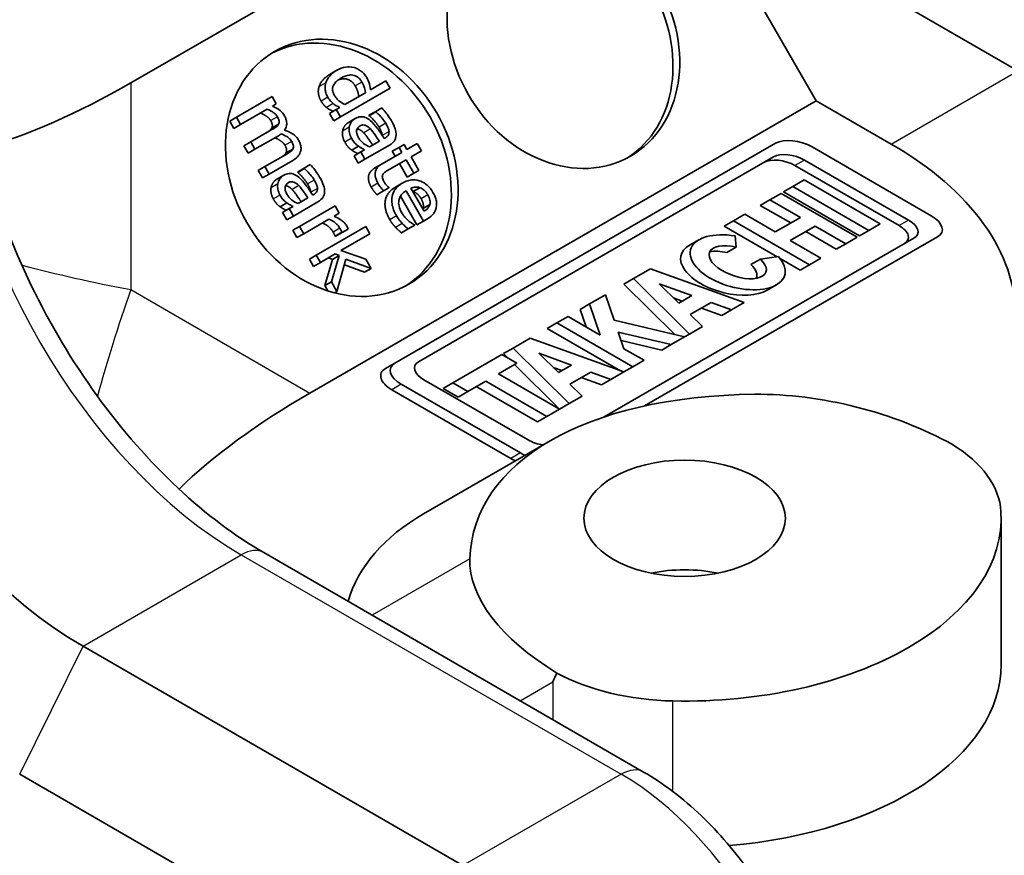
# Model space of a CAD drawing. Units: millimetres. Extents: x 101 to 16574, y 56 to 2023.
# Drawn here: x 10370 to 10392, y 1259 to 1278 of the extents above; entities that cross this region are included whole.
import ezdxf

# ---------------------------------------------------------------- set-up
doc = ezdxf.new("R2010")
doc.units = ezdxf.units.MM
doc.header["$LTSCALE"] = 7
doc.layers.add('Visible (ISO)', color=7, linetype='Continuous', lineweight=35)
doc.layers.add('Visible Narrow (ISO)', color=7, linetype='Continuous', lineweight=25)

msp = doc.modelspace()

# ---------------------------------------------------------------- linework, layer by layer
at = {"layer": 'Visible (ISO)'}
for p, q in [((10372.5151, 1276.0924), (10383.8245, 1282.6219)), ((10383.8245, 1282.6219), (10387.8245, 1275.6937)), ((10387.0065, 1279.4319), (10392.3306, 1276.3581)), ((10377.122, 1276.3736), (10376.972, 1276.287)), ((10378.2148, 1276.1343), (10377.871, 1275.9358)), ((10378.3096, 1275.97), (10378.2148, 1276.1343)), ((10377.2017, 1275.3304), (10378.3096, 1275.97)), ((10377.7601, 1275.8717), (10377.3003, 1275.6062)), ((10375.6718, 1275.7854), (10374.8758, 1275.3259)), ((10375.7666, 1275.6212), (10375.6718, 1275.7854)), ((10375.6789, 1275.5706), (10375.7666, 1275.6212)), ((10387.8245, 1275.6937), (10376.5151, 1269.1642)), ((10389.5021, 1274.7251), (10387.8245, 1275.6937)), ((10374.9707, 1275.1616), (10375.5654, 1275.505)), ((10377.1069, 1275.4946), (10376.9569, 1275.408)), ((10377.0517, 1275.2438), (10376.9569, 1275.408)), ((10377.1877, 1275.5412), (10377.1069, 1275.4946)), ((10377.1069, 1275.4946), (10377.2017, 1275.3304)), ((10377.9866, 1275.4537), (10377.8366, 1275.3671)), ((10377.9921, 1275.4442), (10377.8421, 1275.3576)), ((10378.1233, 1275.5326), (10377.9866, 1275.4537)), ((10377.9866, 1275.4537), (10377.9921, 1275.4442)), ((10374.8758, 1275.3259), (10374.7258, 1275.2393)), ((10374.8207, 1275.075), (10374.7258, 1275.2393)), ((10374.8758, 1275.3259), (10374.9707, 1275.1616)), ((10375.8143, 1275.1673), (10375.6643, 1275.0807)), ((10377.2017, 1275.3304), (10377.0517, 1275.2438)), ((10377.5293, 1275.2949), (10377.3793, 1275.2083)), ((10377.8421, 1275.3576), (10377.8366, 1275.3671)), ((10374.9707, 1275.1616), (10374.8207, 1275.075)), ((10375.6556, 1275.0392), (10375.1949, 1274.7732)), ((10375.1949, 1274.7732), (10375.0449, 1274.6866)), ((10375.1949, 1274.7732), (10375.2897, 1274.609)), ((10375.2897, 1274.609), (10375.8141, 1274.9117)), ((10378.0696, 1274.7899), (10377.8487, 1274.6624)), ((10378.2019, 1274.8664), (10378.1761, 1274.8515)), ((10386.9168, 1274.7415), (10378.4171, 1269.8342)), ((10378.9112, 1274.7355), (10378.6826, 1274.6035)), ((10379.006, 1274.5713), (10378.9112, 1274.7355)), ((10375.1397, 1274.5224), (10375.0449, 1274.6866)), ((10375.2897, 1274.609), (10375.1397, 1274.5224)), ((10376.1334, 1274.6146), (10375.9834, 1274.528)), ((10377.6003, 1274.6776), (10377.4503, 1274.591)), ((10377.6527, 1274.5493), (10377.5027, 1274.4627)), ((10377.7369, 1274.5979), (10377.6527, 1274.5493)), ((10377.6527, 1274.5493), (10377.7475, 1274.385)), ((10377.7475, 1274.385), (10378.2916, 1274.6992)), ((10378.5717, 1274.5395), (10378.1308, 1274.2849)), ((10378.5079, 1274.65), (10378.3579, 1274.5634)), ((10378.4217, 1274.4529), (10378.3579, 1274.5634)), ((10378.6188, 1274.714), (10378.5079, 1274.65)), ((10378.5079, 1274.65), (10378.5717, 1274.5395)), ((10378.6826, 1274.6035), (10378.6188, 1274.714)), ((10378.7774, 1274.4393), (10379.006, 1274.5713)), ((10390.3939, 1273.1247), (10387.7338, 1274.6605)), ((10375.9747, 1274.4865), (10375.514, 1274.2205)), ((10375.6088, 1274.0563), (10376.1331, 1274.359)), ((10377.5975, 1274.2984), (10377.5027, 1274.4627)), ((10377.7475, 1274.385), (10377.5975, 1274.2984)), ((10378.2875, 1274.1564), (10378.6665, 1274.3753)), ((10378.691, 1273.9865), (10378.5165, 1274.2887)), ((10378.6665, 1274.3753), (10378.841, 1274.0731)), ((10378.9518, 1274.1371), (10378.7774, 1274.4393)), ((10378.9437, 1269.8619), (10386.8689, 1274.4375)), ((10387.5624, 1274.3688), (10389.8885, 1273.0258)), ((10375.514, 1274.2205), (10375.364, 1274.1339)), ((10375.4588, 1273.9697), (10375.364, 1274.1339)), ((10375.514, 1274.2205), (10375.6088, 1274.0563)), ((10376.3895, 1274.187), (10376.2395, 1274.1004)), ((10376.2449, 1274.0909), (10376.2395, 1274.1004)), ((10376.3949, 1274.1775), (10376.2449, 1274.0909)), ((10376.5261, 1274.2659), (10376.3895, 1274.187)), ((10376.3895, 1274.187), (10376.3949, 1274.1775)), ((10378.1308, 1274.2849), (10377.9808, 1274.1983)), ((10378.841, 1274.0731), (10378.691, 1273.9865)), ((10378.841, 1274.0731), (10378.9518, 1274.1371)), ((10389.6764, 1272.9033), (10387.3502, 1274.2463)), ((10375.6088, 1274.0563), (10375.4588, 1273.9697)), ((10375.9322, 1274.0282), (10375.7822, 1273.9416)), ((10378.5806, 1273.8512), (10378.4306, 1273.7646)), ((10387.5577, 1273.9227), (10387.3059, 1273.7773)), ((10389.2551, 1272.9428), (10387.5577, 1273.9227)), ((10378.1628, 1273.6816), (10378.0128, 1273.595)), ((10378.1628, 1273.6816), (10378.2831, 1273.7511)), ((10378.2831, 1273.7511), (10378.2777, 1273.7605)), ((10378.6672, 1273.6794), (10379.0567, 1273.0046)), ((10379.0666, 1273.2237), (10378.7694, 1273.7385)), ((10378.9746, 1273.7503), (10378.8246, 1273.6637)), ((10387.3059, 1273.7773), (10387.0937, 1273.6548)), ((10388.7911, 1272.6749), (10387.0937, 1273.6548)), ((10387.3059, 1273.7773), (10389.0032, 1272.7974)), ((10376.0032, 1273.4109), (10375.8532, 1273.3243)), ((10376.1504, 1273.1183), (10376.6944, 1273.4325)), ((10376.4724, 1273.5232), (10376.2515, 1273.3957)), ((10376.6048, 1273.5997), (10376.579, 1273.5848)), ((10378.9067, 1272.918), (10378.5371, 1273.5582)), ((10386.7884, 1273.4786), (10386.5763, 1273.3561)), ((10387.0383, 1273.6228), (10386.7884, 1273.4786)), ((10386.7884, 1273.4786), (10387.4702, 1273.085)), ((10388.7356, 1272.6429), (10387.0383, 1273.6228)), ((10376.0555, 1273.2826), (10375.9055, 1273.196)), ((10376.0004, 1273.0317), (10375.9055, 1273.196)), ((10376.1398, 1273.3312), (10376.0555, 1273.2826)), ((10376.0555, 1273.2826), (10376.1504, 1273.1183)), ((10377.0794, 1273.3473), (10376.2835, 1272.8878)), ((10377.1742, 1273.1831), (10377.0794, 1273.3473)), ((10379.1943, 1273.3718), (10379.0443, 1273.2852)), ((10387.258, 1272.9625), (10386.5763, 1273.3561)), ((10376.1504, 1273.1183), (10376.0004, 1273.0317)), ((10376.3783, 1272.7236), (10376.943, 1273.0496)), ((10377.0556, 1273.1146), (10377.1742, 1273.1831)), ((10379.0567, 1273.0046), (10378.9067, 1272.918)), ((10379.0567, 1273.0046), (10379.1298, 1273.0468)), ((10385.9798, 1273.0117), (10385.7676, 1272.8892)), ((10386.2296, 1273.156), (10385.9798, 1273.0117)), ((10385.9798, 1273.0117), (10387.6771, 1272.0317)), ((10386.9114, 1272.7624), (10386.2296, 1273.156)), ((10387.4702, 1273.085), (10386.9114, 1272.7624)), ((10376.2835, 1272.8878), (10376.1335, 1272.8012)), ((10376.2283, 1272.637), (10376.1335, 1272.8012)), ((10376.2835, 1272.8878), (10376.3783, 1272.7236)), ((10377.7634, 1272.8832), (10376.6554, 1272.2435)), ((10377.2294, 1272.756), (10377.0794, 1272.6694)), ((10377.2294, 1272.756), (10377.2343, 1272.7476)), ((10377.2343, 1272.7476), (10377.3735, 1272.828)), ((10377.8582, 1272.719), (10377.7634, 1272.8832)), ((10378.7112, 1272.829), (10378.5612, 1272.7424)), ((10378.7112, 1272.829), (10378.8573, 1272.9134)), ((10378.8573, 1272.9134), (10378.8518, 1272.9228)), ((10386.9497, 1272.2067), (10385.7676, 1272.8892)), ((10387.2453, 1272.5696), (10387.8041, 1272.8922)), ((10388.2736, 1272.3761), (10387.5919, 1272.7697)), ((10387.8041, 1272.8922), (10388.4858, 1272.4986)), ((10389.0032, 1272.7974), (10388.7911, 1272.6749)), ((10389.0032, 1272.7974), (10389.2551, 1272.9428)), ((10376.3783, 1272.7236), (10376.2283, 1272.637)), ((10377.0843, 1272.661), (10377.0794, 1272.6694)), ((10377.2343, 1272.7476), (10377.0843, 1272.661)), ((10377.2101, 1272.3448), (10377.8582, 1272.719)), ((10390.0075, 1272.6254), (10383.089, 1268.6309)), ((10383.9925, 1268.8763), (10390.5341, 1272.653)), ((10385.2038, 1272.5862), (10384.9917, 1272.4637)), ((10386.037, 1272.4228), (10386.011, 1272.6745)), ((10387.927, 1272.176), (10387.2453, 1272.5696)), ((10388.4858, 1272.4986), (10388.7356, 1272.6429)), ((10377.7686, 1272.1536), (10377.2101, 1272.3448)), ((10386.037, 1272.4228), (10385.8249, 1272.3004)), ((10388.4858, 1272.4986), (10388.2736, 1272.3761)), ((10376.6554, 1272.2435), (10376.5054, 1272.1569)), ((10376.6002, 1271.9927), (10376.5054, 1272.1569)), ((10376.6554, 1272.2435), (10376.7502, 1272.0793)), ((10376.7502, 1272.0793), (10377.0829, 1272.2714)), ((10376.847, 1271.5653), (10377.0221, 1272.1493)), ((10377.0221, 1272.1493), (10376.9329, 1272.1848)), ((10377.1721, 1272.2359), (10376.997, 1271.6519)), ((10377.1721, 1272.2359), (10377.0221, 1272.1493)), ((10377.0829, 1272.2714), (10377.1721, 1272.2359)), ((10377.1216, 1271.4361), (10377.3229, 1272.1573)), ((10377.3229, 1272.1573), (10377.8865, 1271.9493)), ((10377.8865, 1271.9493), (10377.7686, 1272.1536)), ((10386.5769, 1272.155), (10386.3647, 1272.0325)), ((10386.9803, 1272.211), (10386.5769, 1272.155)), ((10387.465, 1271.9092), (10387.0176, 1272.1675)), ((10387.6771, 1272.0317), (10387.927, 1272.176)), ((10376.7502, 1272.0793), (10376.6002, 1271.9927)), ((10377.7365, 1271.8627), (10377.287, 1272.0286)), ((10377.8865, 1271.9493), (10377.7365, 1271.8627)), ((10384.1258, 1271.9413), (10383.7419, 1271.7197)), ((10386.2147, 1271.1874), (10384.1258, 1271.9413)), ((10387.6771, 1272.0317), (10387.465, 1271.9092)), ((10376.997, 1271.6519), (10376.847, 1271.5653)), ((10376.997, 1271.6519), (10377.1216, 1271.4361)), ((10383.7419, 1271.7197), (10383.5298, 1271.5972)), ((10383.7419, 1271.7197), (10384.9928, 1270.4819)), ((10376.9152, 1271.4472), (10376.847, 1271.5653)), ((10377.1216, 1271.4361), (10377.0649, 1271.4034)), ((10384.6666, 1270.4723), (10383.5298, 1271.5972)), ((10384.3176, 1271.6041), (10385.0457, 1271.3413)), ((10384.7536, 1271.1726), (10384.3176, 1271.6041)), ((10386.9401, 1271.5837), (10386.728, 1271.4612)), ((10383.1164, 1271.3585), (10382.7634, 1271.1547)), ((10383.3119, 1270.791), (10383.1164, 1271.3585)), ((10384.8335, 1271.2188), (10384.6342, 1271.2908)), ((10385.0457, 1271.3413), (10384.7536, 1271.1726)), ((10382.7634, 1271.1547), (10382.5513, 1271.0323)), ((10382.6851, 1270.6439), (10382.5513, 1271.0323)), ((10382.7634, 1271.1547), (10383.0026, 1270.4606)), ((10385.0118, 1270.9172), (10385.4768, 1271.1857)), ((10385.7169, 1270.9), (10385.2647, 1271.0632)), ((10385.4768, 1271.1857), (10385.929, 1271.0225)), ((10385.929, 1271.0225), (10385.7169, 1270.9)), ((10385.929, 1271.0225), (10386.2147, 1271.1874)), ((10382.2819, 1270.8767), (10382.0284, 1270.7304)), ((10383.0026, 1270.4606), (10382.2819, 1270.8767)), ((10384.8866, 1270.4206), (10383.3119, 1270.791)), ((10385.2826, 1270.6492), (10385.0118, 1270.9172)), ((10382.0284, 1270.7304), (10381.8163, 1270.6079)), ((10383.4554, 1269.6615), (10381.8163, 1270.6079)), ((10382.0284, 1270.7304), (10383.7257, 1269.7504)), ((10384.9928, 1270.4819), (10385.2826, 1270.6492)), ((10381.4382, 1270.3896), (10381.0543, 1270.168)), ((10383.527, 1269.6357), (10381.4382, 1270.3896)), ((10383.5308, 1270.1557), (10383.4029, 1270.527)), ((10383.4029, 1270.527), (10384.588, 1270.2482)), ((10384.3759, 1270.1258), (10383.4675, 1270.3394)), ((10384.588, 1270.2482), (10384.8866, 1270.4206)), ((10384.9928, 1270.4819), (10384.8866, 1270.4206)), ((10381.0543, 1270.168), (10380.8422, 1270.0455)), ((10381.0543, 1270.168), (10382.3052, 1268.9302)), ((10383.9793, 1269.8968), (10383.5308, 1270.1557)), ((10384.588, 1270.2482), (10384.3759, 1270.1258)), ((10380.8046, 1270.0238), (10379.7085, 1269.391)), ((10381.1385, 1269.831), (10380.8046, 1270.0238)), ((10380.9475, 1269.9413), (10380.8422, 1270.0455)), ((10382.0659, 1269.6209), (10381.6299, 1270.0524)), ((10381.6299, 1270.0524), (10382.358, 1269.7896)), ((10383.7257, 1269.7504), (10383.9793, 1269.8968)), ((10378.4171, 1269.8342), (10378.205, 1269.7117)), ((10380.7292, 1269.5947), (10381.1385, 1269.831)), ((10382.093, 1268.8078), (10381.0882, 1269.802)), ((10382.1459, 1269.6671), (10381.9466, 1269.739)), ((10382.358, 1269.7896), (10382.0659, 1269.6209)), ((10383.7257, 1269.7504), (10383.527, 1269.6357)), ((10381.3888, 1268.1184), (10379.0627, 1269.4615)), ((10382.0927, 1268.8076), (10380.7292, 1269.5947)), ((10382.3241, 1269.3655), (10382.7892, 1269.634)), ((10383.0293, 1269.3483), (10382.577, 1269.5115)), ((10382.7892, 1269.634), (10383.2414, 1269.4708)), ((10383.2414, 1269.4708), (10383.0293, 1269.3483)), ((10383.2414, 1269.4708), (10383.527, 1269.6357)), ((10381.0052, 1267.7042), (10378.3452, 1269.24)), ((10378.5573, 1269.3625), (10381.2174, 1267.8267)), ((10379.7085, 1269.391), (10379.4964, 1269.2685)), ((10379.8303, 1269.0757), (10379.4964, 1269.2685)), ((10379.7085, 1269.391), (10380.0424, 1269.1982)), ((10380.0424, 1269.1982), (10380.4459, 1269.4312)), ((10381.5972, 1268.5215), (10380.2338, 1269.3087)), ((10380.4459, 1269.4312), (10381.8094, 1268.644)), ((10382.5949, 1269.0975), (10382.3241, 1269.3655)), ((10380.0424, 1269.1982), (10379.8303, 1269.0757)), ((10382.3052, 1268.9302), (10382.5949, 1269.0975)), ((10381.8094, 1268.644), (10382.0927, 1268.8076)), ((10382.3052, 1268.9302), (10382.093, 1268.8078)), ((10381.8094, 1268.644), (10381.5972, 1268.5215)), ((10381.8851, 1268.1), (10379.0567, 1266.467)), ((10391.9562, 1266.368), (10391.9562, 1263.102)), ((10375.4856, 1265.601), (10383.9709, 1260.702)), ((10379.9354, 1258.6113), (10371.4501, 1263.5103)), ((10370.0359, 1260.6525), (10378.5212, 1255.7535))]:
    msp.add_line(p, q, dxfattribs=at)
msp.add_arc((10383.0151, 1277.5358), 25, 180, 240, dxfattribs=at)
for centre, major_axis, ratio in [((10382.178, 1277.0525), (-1.5, 2.5981), 0.8164966), ((10377.2283, 1274.1947), (-1.5, 2.5981), 0.8164966), ((10384.8851, 1266.368), (2.25, 0), 0.5773503)]:
    msp.add_ellipse(centre, major_axis=major_axis, ratio=ratio, dxfattribs=at)
for centre, major_axis, ratio, start_param, end_param in [((10382.028, 1276.9659), (-1.5, 2.5981), 0.8164966, 3.1769554, 6.2478226), ((10377.0783, 1274.1081), (-1.5, 2.5981), 0.8164966, 3.1769554, 6.2478226), ((10383.0151, 1306.4033), (-18.1865, -31.5), 0.3333333, 0.3291909, 0.5235988), ((10387.3954, 1274.4652), (0.5806, -0.1556), 0.5176381, 1.093138, 2.6639343), ((10371.4501, 1270.8587), (-4.5, 7.7942), 0.5773503, 0.7853982, 2.3561945), ((10382.7846, 1270.8467), (-9.5, 0), 0.5773503, 3.1415927, 3.9269908), ((10387.063, 1274.0804), (-0.4928, 0.1321), 0.5176381, 4.2347307, 5.805527), ((10387.2751, 1274.2029), (0.4928, -0.1321), 0.5176381, 1.093138, 2.6639343), ((10389.6013, 1272.8599), (0.4928, -0.1321), 0.5176381, 5.805527, 7.3763233), ((10390.0555, 1272.9294), (0.5806, -0.1556), 0.5176381, 5.805527, 7.3763233), ((10386.072, 1272.0849), (-1.0532, 0.2822), 0.5176381, 4.9075645, 10.1091951), ((10389.3891, 1272.7374), (-0.4928, 0.1321), 0.5176381, 2.6639343, 4.2347307), ((10385.8598, 1271.9625), (1.0532, -0.2822), 0.5176381, 2.6639343, 5.805527), ((10386.072, 1272.0849), (0.6314, -0.2183), 0.4719178, 1.7871345, 7.1061981), ((10385.8598, 1271.9625), (0.6314, -0.2183), 0.4719178, 1.7871345, 2.4304778), ((10385.8598, 1271.9625), (0.6314, -0.2183), 0.4719178, 6.2174275, 7.1061981), ((10378.6836, 1269.4354), (0.5806, -0.1556), 0.5176381, 2.6639343, 4.2347307), ((10378.8957, 1269.5578), (-0.5806, 0.1556), 0.5176381, 5.805527, 7.3763233), ((10379.3499, 1269.6273), (-0.4928, 0.1321), 0.5176381, 5.805527, 7.3763233), ((10408.0151, 1263.102), (-36.3731, 0), 0.3333333, 5.7595865, 5.9539945), ((10389.8851, 1263.4812), (9.7051, -2.6005), 0.5176381, 2.0665279, 3.2613408), ((10388.1689, 1266.3092), (4.8525, -1.3002), 0.5176381, 1.1246018, 2.0665279), ((10381.6761, 1268.2843), (-0.4928, 0.1321), 0.5176381, 1.093138, 1.800822), ((10387.9541, 1266.4332), (4, 0), 0.5773503, 0.0368007, 0.7539344), ((10381.3437, 1267.8996), (0.5806, -0.1556), 0.5176381, 4.2347307, 4.439122), ((10381.5558, 1268.0221), (-0.5806, 0.1556), 0.5176381, 1.093138, 1.2975293), ((10387.0567, 1261.8482), (-9.7051, 2.6005), 0.5176381, 5.805527, 6.2703038), ((10384.8851, 1266.368), (7.0711, 0), 0.5773503, 4.6755882, 6.319986), ((10384.987, 1264.4721), (4.8525, -1.3002), 0.5176381, 3.2613408, 4.2032669), ((10384.8851, 1263.9185), (2.25, 0), 0.5773503, 1.2309594, 1.9106332), ((10384.8851, 1263.102), (7.0711, 0), 0.5773503, 4.8538299, 6.2831853), ((10384.7721, 1264.3481), (3.6955, 6.4008), 0.2391463, 1.9320316, 1.9634954), ((10384.7721, 1264.5961), (-4, 0), 0.5773503, 0.8168619, 1.5339956)]:
    msp.add_ellipse(centre, major_axis=major_axis, ratio=ratio, start_param=start_param, end_param=end_param, dxfattribs=at)
for points, degree, knots in [([(10375.4856, 1265.601), (10374.8508, 1265.9676), (10374.1993, 1266.4558), (10372.9355, 1267.639), (10372.3238, 1268.3355), (10371.2099, 1269.8692), (10370.7089, 1270.7072), (10369.8756, 1272.4327), (10369.5435, 1273.32), (10369.0819, 1275.0416), (10368.9513, 1275.8758), (10368.9168, 1276.7557), (10368.9146, 1276.87), (10368.9146, 1276.9824)], 3, [3.1415927, 3.1415927, 3.1415927, 3.1415927, 3.4428998, 3.4428998, 3.7472532, 3.7472532, 4.0541497, 4.0541497, 4.361259, 4.361259, 4.6661602, 4.6661602, 4.712389, 4.712389, 4.712389, 4.712389]), ([(10377.122, 1276.3736), (10377.031, 1276.321), (10376.9833, 1276.2719), (10376.9223, 1276.2023), (10376.8905, 1276.1529), (10376.872, 1276.0959)], 3, [0, 0, 0, 0, 0.038617407, 0.038617407, 0.098116025, 0.098116025, 0.098116025, 0.098116025]), ([(10377.5092, 1276.4315), (10377.4233, 1276.4547), (10377.3552, 1276.4489), (10377.2509, 1276.4369), (10377.1827, 1276.4086), (10377.122, 1276.3736)], 3, [0, 0, 0, 0, 0.029821834, 0.029821834, 0.095243946, 0.095243946, 0.095243946, 0.095243946]), ([(10377.2224, 1276.2056), (10377.2738, 1276.2352), (10377.3322, 1276.2601), (10377.4223, 1276.2709), (10377.4629, 1276.2715), (10377.5385, 1276.2479), (10377.5672, 1276.2329), (10377.6104, 1276.1986), (10377.6255, 1276.1836), (10377.6541, 1276.1492), (10377.6672, 1276.1299), (10377.6789, 1276.1098)], 3, [0, 0, 0, 0, 0.021783886, 0.021783886, 0.03241796, 0.03241796, 0.039529746, 0.039529746, 0.043921612, 0.043921612, 0.048629337, 0.048629337, 0.048629337, 0.048629337]), ([(10377.786, 1276.2081), (10377.758, 1276.2566), (10377.7235, 1276.2989), (10377.6626, 1276.3521), (10377.6342, 1276.3741), (10377.5697, 1276.4101), (10377.5398, 1276.4226), (10377.5092, 1276.4315)], 3, [0, 0, 0, 0, 0.016806286, 0.016806286, 0.024886174, 0.024886174, 0.031545251, 0.031545251, 0.031545251, 0.031545251]), ([(10376.872, 1276.0959), (10376.8586, 1276.0543), (10376.8526, 1276.0101), (10376.858, 1275.9311), (10376.8644, 1275.8986), (10376.885, 1275.8339), (10376.8994, 1275.8024), (10376.9168, 1275.7722)], 3, [0, 0, 0, 0, 0.014803023, 0.014803023, 0.024888635, 0.024888635, 0.035294338, 0.035294338, 0.035294338, 0.035294338]), ([(10377.0659, 1275.8078), (10377.0485, 1275.8379), (10377.0345, 1275.8702), (10377.022, 1275.9292), (10377.021, 1275.9542), (10377.0275, 1275.9965), (10377.0337, 1276.0196), (10377.0666, 1276.0788), (10377.0905, 1276.1062), (10377.1481, 1276.1588), (10377.1852, 1276.1841), (10377.2224, 1276.2056)], 3, [0, 0, 0, 0, 0.010444818, 0.010444818, 0.018508798, 0.018508798, 0.024450044, 0.024450044, 0.031240088, 0.031240088, 0.039710378, 0.039710378, 0.039710378, 0.039710378]), ([(10377.5289, 1276.0231), (10377.4559, 1276.1495), (10377.2496, 1276.1963), (10377.147, 1276.1555)], 2, [0, 0, 0, 1, 1.7386277, 1.7386277, 1.7386277]), ([(10377.6789, 1276.1098), (10377.6991, 1276.0747), (10377.7167, 1276.0381), (10377.7371, 1275.9804), (10377.7499, 1275.9403), (10377.7601, 1275.8717)], 3, [0, 0, 0, 0, 0.012125354, 0.012125354, 0.018530906, 0.018530906, 0.018530906, 0.018530906]), ([(10377.871, 1275.9358), (10377.8642, 1276.0079), (10377.8519, 1276.0529), (10377.8325, 1276.1198), (10377.8104, 1276.1659), (10377.786, 1276.2081)], 3, [0, 0, 0, 0, 0.022664029, 0.022664029, 0.073304973, 0.073304973, 0.073304973, 0.073304973]), ([(10376.9168, 1275.7722), (10376.9436, 1275.7258), (10376.9644, 1275.7009), (10376.9935, 1275.6674), (10377.0144, 1275.6475), (10377.0369, 1275.6296)], 3, [0, 0, 0, 0, 0.016084138, 0.016084138, 0.047714093, 0.047714093, 0.047714093, 0.047714093]), ([(10377.0369, 1275.6296), (10377.0729, 1275.6006), (10377.0977, 1275.5871), (10377.1325, 1275.5683), (10377.1616, 1275.5538), (10377.1877, 1275.5412)], 3, [0, 0, 0, 0, 0.014305523, 0.014305523, 0.055112585, 0.055112585, 0.055112585, 0.055112585]), ([(10377.3003, 1275.6062), (10377.2526, 1275.6286), (10377.2071, 1275.6569), (10377.1535, 1275.7015), (10377.1319, 1275.7201), (10377.0929, 1275.7657), (10377.0785, 1275.786), (10377.0659, 1275.8078)], 3, [0, 0, 0, 0, 0.01704309, 0.01704309, 0.021534393, 0.021534393, 0.024726328, 0.024726328, 0.024726328, 0.024726328]), ([(10375.5654, 1275.505), (10375.6364, 1275.4758), (10375.6807, 1275.4454), (10375.7187, 1275.4186), (10375.7369, 1275.4036), (10375.7676, 1275.3714), (10375.7806, 1275.3548), (10375.7912, 1275.3364)], 3, [0, 0, 0, 0, 0.025077353, 0.025077353, 0.049456057, 0.049456057, 0.07108287, 0.07108287, 0.07108287, 0.07108287]), ([(10375.9427, 1275.3677), (10375.9206, 1275.406), (10375.8938, 1275.4398), (10375.8065, 1275.5162), (10375.7348, 1275.5494), (10375.6789, 1275.5706)], 3, [0, 0, 0, 0, 0.013245507, 0.013245507, 0.03567501, 0.03567501, 0.03567501, 0.03567501]), ([(10377.9921, 1275.4442), (10378.0576, 1275.3875), (10378.1002, 1275.3388), (10378.1534, 1275.2756), (10378.1869, 1275.2318), (10378.2121, 1275.1881)], 3, [0, 0, 0, 0, 0.026680887, 0.026680887, 0.067557228, 0.067557228, 0.067557228, 0.067557228]), ([(10378.3314, 1275.2555), (10378.2841, 1275.3375), (10378.2383, 1275.395), (10378.1936, 1275.4509), (10378.1541, 1275.4993), (10378.1233, 1275.5326)], 3, [0, 0, 0, 0, 0.028387942, 0.028387942, 0.07553442, 0.07553442, 0.07553442, 0.07553442]), ([(10375.8143, 1275.1673), (10375.8067, 1275.1522), (10375.7952, 1275.1387), (10375.7508, 1275.096), (10375.6961, 1275.0625), (10375.6556, 1275.0392)], 3, [0, 0, 0, 0, 0.005906219, 0.005906219, 0.022467941, 0.022467941, 0.022467941, 0.022467941]), ([(10375.7912, 1275.3364), (10375.8066, 1275.3097), (10375.8196, 1275.2817), (10375.828, 1275.2447), (10375.8307, 1275.2283), (10375.8262, 1275.1936), (10375.8213, 1275.1798), (10375.8143, 1275.1673)], 3, [0, 0, 0, 0, 0.00925198, 0.00925198, 0.013076028, 0.013076028, 0.016090452, 0.016090452, 0.016090452, 0.016090452]), ([(10375.9523, 1275.0336), (10375.9721, 1275.0624), (10375.9878, 1275.0951), (10375.9992, 1275.1528), (10376.0022, 1275.1822), (10375.9919, 1275.2477), (10375.9856, 1275.2717), (10375.9677, 1275.3204), (10375.9561, 1275.3445), (10375.9427, 1275.3677)], 3, [0, 0, 0, 0, 0.012447045, 0.012447045, 0.019423531, 0.019423531, 0.023545007, 0.023545007, 0.027892845, 0.027892845, 0.027892845, 0.027892845]), ([(10377.5293, 1275.2949), (10377.4814, 1275.2673), (10377.4552, 1275.233), (10377.4201, 1275.1806), (10377.4041, 1275.1444), (10377.3969, 1275.1034)], 3, [0, 0, 0, 0, 0.020316399, 0.020316399, 0.052369201, 0.052369201, 0.052369201, 0.052369201]), ([(10377.865, 1275.2515), (10377.8299, 1275.281), (10377.7918, 1275.3057), (10377.7305, 1275.3279), (10377.697, 1275.3372), (10377.609, 1275.332), (10377.5672, 1275.3168), (10377.5293, 1275.2949)], 3, [0, 0, 0, 0, 0.014147607, 0.014147607, 0.021470547, 0.021470547, 0.029225576, 0.029225576, 0.029225576, 0.029225576]), ([(10378.1761, 1274.8515), (10378.1259, 1274.9299), (10378.0739, 1275.0071), (10377.9743, 1275.1445), (10377.9227, 1275.2041), (10377.865, 1275.2515)], 3, [0, 0, 0, 0, 0.02794762, 0.02794762, 0.051018123, 0.051018123, 0.051018123, 0.051018123]), ([(10378.2121, 1275.1881), (10378.2302, 1275.1568), (10378.2467, 1275.1244), (10378.2677, 1275.0763), (10378.2733, 1275.0607), (10378.2809, 1275.0307), (10378.2833, 1275.0164), (10378.284, 1275.0022)], 3, [0, 0, 0, 0, 0.010843033, 0.010843033, 0.015804513, 0.015804513, 0.020297163, 0.020297163, 0.020297163, 0.020297163]), ([(10378.4416, 1274.9276), (10378.4428, 1274.9739), (10378.4355, 1275.0204), (10378.4053, 1275.1134), (10378.3786, 1275.1737), (10378.3314, 1275.2555)], 3, [0, 0, 0, 0, 0.014835284, 0.014835284, 0.029648692, 0.029648692, 0.029648692, 0.029648692]), ([(10375.8141, 1274.9117), (10375.8358, 1274.9242), (10375.8443, 1274.9299), (10375.8615, 1274.9412), (10375.8713, 1274.9479), (10375.8801, 1274.954)], 3, [0, 0, 0, 0, 0.00922011, 0.00922011, 0.019231143, 0.019231143, 0.019231143, 0.019231143]), ([(10375.8801, 1274.954), (10375.9517, 1274.9255), (10375.9955, 1274.8972), (10376.0404, 1274.8642), (10376.0579, 1274.8492), (10376.0875, 1274.8177), (10376.1, 1274.8015), (10376.1103, 1274.7837)], 3, [0, 0, 0, 0, 0.025249818, 0.025249818, 0.042274613, 0.042274613, 0.057233887, 0.057233887, 0.057233887, 0.057233887]), ([(10376.2618, 1274.8151), (10376.2392, 1274.8541), (10376.2116, 1274.8883), (10376.1648, 1274.9292), (10376.1342, 1274.9543), (10376.0384, 1275.0031), (10375.9948, 1275.02), (10375.9523, 1275.0336)], 3, [0, 0, 0, 0, 0.013526643, 0.013526643, 0.019134917, 0.019134917, 0.023360255, 0.023360255, 0.023360255, 0.023360255]), ([(10377.3969, 1275.1034), (10377.3892, 1275.0561), (10377.393, 1275.0133), (10377.4086, 1274.9344), (10377.4245, 1274.8928), (10377.4474, 1274.8532)], 3, [0, 0, 0, 0, 0.015753468, 0.015753468, 0.035343401, 0.035343401, 0.035343401, 0.035343401]), ([(10377.6052, 1274.8657), (10377.5878, 1274.8958), (10377.5726, 1274.9288), (10377.5581, 1274.991), (10377.5589, 1275.0119), (10377.5628, 1275.0436), (10377.5683, 1275.0598), (10377.5835, 1275.0859), (10377.5919, 1275.0961), (10377.612, 1275.1151), (10377.624, 1275.1236), (10377.6366, 1275.1309)], 3, [0, 0, 0, 0, 0.010412686, 0.010412686, 0.019536302, 0.019536302, 0.03154289, 0.03154289, 0.041154704, 0.041154704, 0.052006669, 0.052006669, 0.052006669, 0.052006669]), ([(10377.7179, 1274.9771), (10377.6639, 1275.033), (10377.5886, 1275.0626), (10377.5716, 1275.0645)], 2, [0, 0, 0, 1, 1.2867676, 1.2867676, 1.2867676]), ([(10377.6366, 1275.1309), (10377.6558, 1275.142), (10377.677, 1275.1499), (10377.7172, 1275.1527), (10377.7347, 1275.1502), (10377.7598, 1275.141), (10377.7786, 1275.1336), (10377.8261, 1275.1031), (10377.8478, 1275.0845), (10377.8679, 1275.0637)], 3, [0, 0, 0, 0, 0.00813797, 0.00813797, 0.014314881, 0.014314881, 0.016938312, 0.016938312, 0.019494688, 0.019494688, 0.019494688, 0.019494688]), ([(10377.8679, 1275.0637), (10377.9047, 1275.0255), (10377.9422, 1274.975), (10377.9795, 1274.921), (10378.0279, 1274.8512), (10378.0696, 1274.7899)], 3, [0, 0, 0, 0, 0.016137222, 0.016137222, 0.019857126, 0.019857126, 0.019857126, 0.019857126]), ([(10378.1339, 1274.9164), (10378.1319, 1274.957), (10378.0901, 1275.0531), (10378.0621, 1275.1015)], 2, [0.0099485, 0.0099485, 0.0099485, 1, 2, 2, 2]), ([(10378.284, 1275.0022), (10378.2849, 1274.9827), (10378.2823, 1274.9645), (10378.2683, 1274.9252), (10378.2566, 1274.9109), (10378.2365, 1274.8888), (10378.2193, 1274.8764), (10378.2019, 1274.8664)], 3, [0, 0, 0, 0, 0.006147521, 0.006147521, 0.01420535, 0.01420535, 0.031661684, 0.031661684, 0.031661684, 0.031661684]), ([(10375.9603, 1274.6971), (10375.9311, 1274.7477), (10375.815, 1274.8331), (10375.7344, 1274.8657)], 2, [0, 0, 0, 1, 1.9741206, 1.9741206, 1.9741206]), ([(10376.1103, 1274.7837), (10376.1257, 1274.757), (10376.1387, 1274.7291), (10376.1471, 1274.692), (10376.1497, 1274.6756), (10376.1453, 1274.6409), (10376.1404, 1274.6271), (10376.1334, 1274.6146)], 3, [0, 0, 0, 0, 0.00925198, 0.00925198, 0.013076028, 0.013076028, 0.016090452, 0.016090452, 0.016090452, 0.016090452]), ([(10376.3118, 1274.5716), (10376.3191, 1274.6017), (10376.3211, 1274.6332), (10376.313, 1274.6934), (10376.3053, 1274.7188), (10376.2879, 1274.7657), (10376.2757, 1274.7909), (10376.2618, 1274.8151)], 3, [0, 0, 0, 0, 0.010318942, 0.010318942, 0.01886847, 0.01886847, 0.029499565, 0.029499565, 0.029499565, 0.029499565]), ([(10377.4474, 1274.8532), (10377.4888, 1274.7815), (10377.5135, 1274.7549), (10377.547, 1274.7198), (10377.5733, 1274.6975), (10377.6003, 1274.6776)], 3, [0, 0, 0, 0, 0.024828132, 0.024828132, 0.085582026, 0.085582026, 0.085582026, 0.085582026]), ([(10377.8487, 1274.6624), (10377.8015, 1274.683), (10377.7562, 1274.7091), (10377.7038, 1274.7483), (10377.6806, 1274.766), (10377.6358, 1274.8176), (10377.6195, 1274.841), (10377.6052, 1274.8657)], 3, [0, 0, 0, 0, 0.016751563, 0.016751563, 0.020362905, 0.020362905, 0.02292186, 0.02292186, 0.02292186, 0.02292186]), ([(10378.2916, 1274.6992), (10378.3506, 1274.7332), (10378.3831, 1274.768), (10378.4151, 1274.817), (10378.4246, 1274.837), (10378.4377, 1274.8808), (10378.4411, 1274.9036), (10378.4416, 1274.9276)], 3, [0, 0, 0, 0, 0.025043931, 0.025043931, 0.039991205, 0.039991205, 0.054730203, 0.054730203, 0.054730203, 0.054730203]), ([(10376.1334, 1274.6146), (10376.1257, 1274.5995), (10376.1143, 1274.5861), (10376.0699, 1274.5434), (10376.0151, 1274.5098), (10375.9747, 1274.4865)], 3, [0, 0, 0, 0, 0.005906219, 0.005906219, 0.022467941, 0.022467941, 0.022467941, 0.022467941]), ([(10376.1331, 1274.359), (10376.2091, 1274.4029), (10376.2419, 1274.4405), (10376.2697, 1274.4757), (10376.2815, 1274.4939), (10376.3001, 1274.5317), (10376.3071, 1274.551), (10376.3118, 1274.5716)], 3, [0, 0, 0, 0, 0.032229033, 0.032229033, 0.061270147, 0.061270147, 0.087991453, 0.087991453, 0.087991453, 0.087991453]), ([(10377.6003, 1274.6776), (10377.6316, 1274.6534), (10377.6624, 1274.6374), (10377.6918, 1274.6221), (10377.7173, 1274.6087), (10377.7369, 1274.5979)], 3, [0, 0, 0, 0, 0.012285786, 0.012285786, 0.03623639, 0.03623639, 0.03623639, 0.03623639]), ([(10376.2678, 1273.9848), (10376.2327, 1274.0143), (10376.1947, 1274.039), (10376.1334, 1274.0612), (10376.0999, 1274.0705), (10376.0119, 1274.0653), (10375.9701, 1274.0501), (10375.9322, 1274.0282)], 3, [0, 0, 0, 0, 0.014147607, 0.014147607, 0.021470547, 0.021470547, 0.029225576, 0.029225576, 0.029225576, 0.029225576]), ([(10376.3949, 1274.1775), (10376.4604, 1274.1208), (10376.503, 1274.0721), (10376.5563, 1274.0089), (10376.5898, 1273.9651), (10376.615, 1273.9214)], 3, [0, 0, 0, 0, 0.026680887, 0.026680887, 0.067557228, 0.067557228, 0.067557228, 0.067557228]), ([(10376.7342, 1273.9888), (10376.6869, 1274.0708), (10376.6412, 1274.1283), (10376.5965, 1274.1842), (10376.557, 1274.2326), (10376.5261, 1274.2659)], 3, [0, 0, 0, 0, 0.028387942, 0.028387942, 0.07553442, 0.07553442, 0.07553442, 0.07553442]), ([(10378.1308, 1274.2849), (10378.0893, 1274.2609), (10378.0482, 1274.2301), (10378.0003, 1274.1663), (10377.9861, 1274.1383), (10377.975, 1274.0883), (10377.9711, 1274.0599), (10377.9774, 1273.995), (10377.9841, 1273.967), (10378.0046, 1273.9089), (10378.0189, 1273.8791), (10378.0353, 1273.8508)], 3, [0, 0, 0, 0, 0.01760853, 0.01760853, 0.028515014, 0.028515014, 0.034600283, 0.034600283, 0.039234899, 0.039234899, 0.044397691, 0.044397691, 0.044397691, 0.044397691]), ([(10378.1461, 1274.0439), (10378.1576, 1274.0657), (10378.173, 1274.0833), (10378.2018, 1274.1045), (10378.2291, 1274.1227), (10378.2875, 1274.1564)], 3, [0, 0, 0, 0, 0.008599385, 0.008599385, 0.013115664, 0.013115664, 0.013115664, 0.013115664]), ([(10375.9322, 1274.0282), (10375.8843, 1274.0006), (10375.858, 1273.9663), (10375.823, 1273.9139), (10375.807, 1273.8777), (10375.7998, 1273.8367)], 3, [0, 0, 0, 0, 0.020316399, 0.020316399, 0.052369201, 0.052369201, 0.052369201, 0.052369201]), ([(10376.0081, 1273.599), (10375.9907, 1273.6291), (10375.9755, 1273.6621), (10375.961, 1273.7243), (10375.9618, 1273.7452), (10375.9657, 1273.7769), (10375.9712, 1273.7931), (10375.9864, 1273.8192), (10375.9948, 1273.8294), (10376.0149, 1273.8484), (10376.0269, 1273.8569), (10376.0395, 1273.8642)], 3, [0, 0, 0, 0, 0.010412686, 0.010412686, 0.019536302, 0.019536302, 0.03154289, 0.03154289, 0.041154704, 0.041154704, 0.052006669, 0.052006669, 0.052006669, 0.052006669]), ([(10376.0395, 1273.8642), (10376.0587, 1273.8753), (10376.0799, 1273.8832), (10376.1201, 1273.886), (10376.1375, 1273.8835), (10376.1626, 1273.8743), (10376.1815, 1273.8669), (10376.229, 1273.8364), (10376.2507, 1273.8178), (10376.2708, 1273.797)], 3, [0, 0, 0, 0, 0.00813797, 0.00813797, 0.014314881, 0.014314881, 0.016938312, 0.016938312, 0.019494688, 0.019494688, 0.019494688, 0.019494688]), ([(10376.579, 1273.5848), (10376.5287, 1273.6632), (10376.4767, 1273.7404), (10376.3772, 1273.8778), (10376.3256, 1273.9375), (10376.2678, 1273.9848)], 3, [0, 0, 0, 0, 0.02794762, 0.02794762, 0.051018123, 0.051018123, 0.051018123, 0.051018123]), ([(10376.615, 1273.9214), (10376.6331, 1273.8901), (10376.6496, 1273.8578), (10376.6705, 1273.8096), (10376.6761, 1273.794), (10376.6838, 1273.764), (10376.6862, 1273.7497), (10376.6868, 1273.7355)], 3, [0, 0, 0, 0, 0.010843033, 0.010843033, 0.015804513, 0.015804513, 0.020297163, 0.020297163, 0.020297163, 0.020297163]), ([(10376.8445, 1273.6609), (10376.8457, 1273.7072), (10376.8384, 1273.7537), (10376.8081, 1273.8467), (10376.7815, 1273.907), (10376.7342, 1273.9888)], 3, [0, 0, 0, 0, 0.014835284, 0.014835284, 0.029648692, 0.029648692, 0.029648692, 0.029648692]), ([(10378.0353, 1273.8508), (10378.0572, 1273.8129), (10378.0803, 1273.7818), (10378.1146, 1273.7366), (10378.1381, 1273.7085), (10378.1628, 1273.6816)], 3, [0, 0, 0, 0, 0.013128797, 0.013128797, 0.037267828, 0.037267828, 0.037267828, 0.037267828]), ([(10378.1759, 1273.8772), (10378.1576, 1273.9089), (10378.1435, 1273.94), (10378.1347, 1273.9816), (10378.1336, 1273.9957), (10378.1366, 1274.0219), (10378.1403, 1274.0335), (10378.1461, 1274.0439)], 3, [0, 0, 0, 0, 0.010977197, 0.010977197, 0.016496392, 0.016496392, 0.021778412, 0.021778412, 0.021778412, 0.021778412]), ([(10378.2777, 1273.7605), (10378.2612, 1273.7745), (10378.2458, 1273.7901), (10378.2093, 1273.8269), (10378.1912, 1273.8508), (10378.1759, 1273.8772)], 3, [0, 0, 0, 0, 0.006651786, 0.006651786, 0.015805977, 0.015805977, 0.015805977, 0.015805977]), ([(10378.5806, 1273.8512), (10378.5165, 1273.8142), (10378.4569, 1273.7663), (10378.3828, 1273.6589), (10378.3612, 1273.6083), (10378.3436, 1273.5118), (10378.3387, 1273.4561), (10378.3587, 1273.3406), (10378.3711, 1273.2983), (10378.405, 1273.2109), (10378.4273, 1273.166), (10378.4521, 1273.1229)], 3, [0, 0, 0, 0, 0.027176918, 0.027176918, 0.046412444, 0.046412444, 0.059530794, 0.059530794, 0.067239919, 0.067239919, 0.075819236, 0.075819236, 0.075819236, 0.075819236]), ([(10379.2653, 1273.6458), (10379.2305, 1273.7061), (10379.1885, 1273.7609), (10379.0934, 1273.8448), (10379.0453, 1273.8739), (10378.9468, 1273.9123), (10378.888, 1273.9271), (10378.7782, 1273.9234), (10378.7386, 1273.9162), (10378.6585, 1273.8915), (10378.6184, 1273.873), (10378.5806, 1273.8512)], 3, [0, 0, 0, 0, 0.020881631, 0.020881631, 0.039014534, 0.039014534, 0.055568554, 0.055568554, 0.065433118, 0.065433118, 0.076347589, 0.076347589, 0.076347589, 0.076347589]), ([(10375.7998, 1273.8367), (10375.7921, 1273.7894), (10375.7958, 1273.7466), (10375.8114, 1273.6677), (10375.8274, 1273.6261), (10375.8502, 1273.5865)], 3, [0, 0, 0, 0, 0.015753468, 0.015753468, 0.035343401, 0.035343401, 0.035343401, 0.035343401]), ([(10376.1208, 1273.7104), (10376.0668, 1273.7663), (10375.9914, 1273.7959), (10375.9745, 1273.7978)], 2, [0, 0, 0, 1, 1.2867676, 1.2867676, 1.2867676]), ([(10376.2708, 1273.797), (10376.3075, 1273.7588), (10376.3451, 1273.7083), (10376.3824, 1273.6543), (10376.4308, 1273.5846), (10376.4724, 1273.5232)], 3, [0, 0, 0, 0, 0.016137222, 0.016137222, 0.019857126, 0.019857126, 0.019857126, 0.019857126]), ([(10376.5368, 1273.6497), (10376.5347, 1273.6903), (10376.493, 1273.7864), (10376.465, 1273.8348)], 2, [0.0099485, 0.0099485, 0.0099485, 1, 2, 2, 2]), ([(10376.6868, 1273.7355), (10376.6877, 1273.716), (10376.6851, 1273.6978), (10376.6712, 1273.6585), (10376.6595, 1273.6442), (10376.6394, 1273.6221), (10376.6222, 1273.6097), (10376.6048, 1273.5997)], 3, [0, 0, 0, 0, 0.006147521, 0.006147521, 0.01420535, 0.01420535, 0.031661684, 0.031661684, 0.031661684, 0.031661684]), ([(10376.6944, 1273.4325), (10376.7535, 1273.4665), (10376.786, 1273.5013), (10376.818, 1273.5503), (10376.8275, 1273.5703), (10376.8405, 1273.6141), (10376.8439, 1273.637), (10376.8445, 1273.6609)], 3, [0, 0, 0, 0, 0.025043931, 0.025043931, 0.039991205, 0.039991205, 0.054730203, 0.054730203, 0.054730203, 0.054730203]), ([(10378.5678, 1273.1925), (10378.5403, 1273.2401), (10378.5181, 1273.2911), (10378.4985, 1273.3839), (10378.4969, 1273.4232), (10378.5073, 1273.4915), (10378.5175, 1273.5275), (10378.5559, 1273.588), (10378.5739, 1273.6085), (10378.6161, 1273.6469), (10378.6411, 1273.6644), (10378.6672, 1273.6794)], 3, [0, 0, 0, 0, 0.016480176, 0.016480176, 0.02912877, 0.02912877, 0.039121616, 0.039121616, 0.045366267, 0.045366267, 0.052440062, 0.052440062, 0.052440062, 0.052440062]), ([(10378.7694, 1273.7385), (10378.8014, 1273.7528), (10378.8363, 1273.7633), (10378.8943, 1273.767), (10378.929, 1273.7662), (10378.9746, 1273.7503)], 3, [0, 0, 0, 0, 0.012847004, 0.012847004, 0.020627845, 0.020627845, 0.020627845, 0.020627845]), ([(10378.9746, 1273.7503), (10379.0085, 1273.7374), (10379.0405, 1273.7189), (10379.0774, 1273.6871), (10379.0925, 1273.6734), (10379.1253, 1273.6317), (10379.1382, 1273.6119), (10379.1498, 1273.5918)], 3, [0, 0, 0, 0, 0.011913805, 0.011913805, 0.015005883, 0.015005883, 0.017394857, 0.017394857, 0.017394857, 0.017394857]), ([(10379.3397, 1273.3126), (10379.3485, 1273.3561), (10379.3493, 1273.4013), (10379.3352, 1273.485), (10379.3245, 1273.5181), (10379.3009, 1273.5793), (10379.2841, 1273.6132), (10379.2653, 1273.6458)], 3, [0, 0, 0, 0, 0.014718582, 0.014718582, 0.026222128, 0.026222128, 0.041463272, 0.041463272, 0.041463272, 0.041463272]), ([(10375.8502, 1273.5865), (10375.8916, 1273.5149), (10375.9164, 1273.4882), (10375.9499, 1273.4531), (10375.9762, 1273.4308), (10376.0032, 1273.4109)], 3, [0, 0, 0, 0, 0.024828132, 0.024828132, 0.085582026, 0.085582026, 0.085582026, 0.085582026]), ([(10376.0032, 1273.4109), (10376.0345, 1273.3867), (10376.0653, 1273.3707), (10376.0947, 1273.3554), (10376.1202, 1273.342), (10376.1398, 1273.3312)], 3, [0, 0, 0, 0, 0.012285786, 0.012285786, 0.03623639, 0.03623639, 0.03623639, 0.03623639]), ([(10376.2515, 1273.3957), (10376.2043, 1273.4163), (10376.159, 1273.4424), (10376.1067, 1273.4816), (10376.0834, 1273.4993), (10376.0386, 1273.5509), (10376.0224, 1273.5743), (10376.0081, 1273.599)], 3, [0, 0, 0, 0, 0.016751563, 0.016751563, 0.020362905, 0.020362905, 0.02292186, 0.02292186, 0.02292186, 0.02292186]), ([(10379.1498, 1273.5918), (10379.1707, 1273.5557), (10379.1893, 1273.5153), (10379.1999, 1273.4624), (10379.2028, 1273.4431), (10379.2016, 1273.4041), (10379.199, 1273.3876), (10379.1943, 1273.3718)], 3, [0, 0, 0, 0, 0.012496334, 0.012496334, 0.016561062, 0.016561062, 0.019800175, 0.019800175, 0.019800175, 0.019800175]), ([(10378.7185, 1273.0129), (10378.679, 1273.0458), (10378.6488, 1273.0807), (10378.612, 1273.1234), (10378.5884, 1273.1568), (10378.5678, 1273.1925)], 3, [0, 0, 0, 0, 0.015858595, 0.015858595, 0.057839582, 0.057839582, 0.057839582, 0.057839582]), ([(10379.1943, 1273.3718), (10379.1876, 1273.3472), (10379.176, 1273.3255), (10379.1355, 1273.2718), (10379.1001, 1273.2448), (10379.0666, 1273.2237)], 3, [0, 0, 0, 0, 0.008565963, 0.008565963, 0.024066377, 0.024066377, 0.024066377, 0.024066377]), ([(10379.1298, 1273.0468), (10379.217, 1273.0972), (10379.2563, 1273.1432), (10379.2908, 1273.1889), (10379.3047, 1273.2119), (10379.3265, 1273.2606), (10379.3345, 1273.2858), (10379.3397, 1273.3126)], 3, [0, 0, 0, 0, 0.03699655, 0.03699655, 0.068778109, 0.068778109, 0.098953239, 0.098953239, 0.098953239, 0.098953239]), ([(10376.943, 1273.0496), (10377.0113, 1273.0223), (10377.0566, 1272.9896), (10377.1046, 1272.9491), (10377.1232, 1272.9308), (10377.1568, 1272.891), (10377.1715, 1272.8702), (10377.1844, 1272.8479)], 3, [0, 0, 0, 0, 0.024084488, 0.024084488, 0.041032, 0.041032, 0.057375065, 0.057375065, 0.057375065, 0.057375065]), ([(10377.3395, 1272.8968), (10377.3202, 1272.9302), (10377.2958, 1272.9595), (10377.2315, 1273.0197), (10377.1732, 1273.0626), (10377.0556, 1273.1146)], 3, [0, 0, 0, 0, 0.011580132, 0.011580132, 0.02698592, 0.02698592, 0.02698592, 0.02698592]), ([(10378.4521, 1273.1229), (10378.4852, 1273.0656), (10378.5059, 1273.0388), (10378.5349, 1273.0019), (10378.558, 1272.9758), (10378.5808, 1272.9516)], 3, [0, 0, 0, 0, 0.019862571, 0.019862571, 0.069440934, 0.069440934, 0.069440934, 0.069440934]), ([(10378.8518, 1272.9228), (10378.828, 1272.9342), (10378.8049, 1272.9494), (10378.7688, 1272.9735), (10378.7423, 1272.9938), (10378.7185, 1273.0129)], 3, [0, 0, 0, 0, 0.00852404, 0.00852404, 0.027936158, 0.027936158, 0.027936158, 0.027936158]), ([(10377.1844, 1272.8479), (10377.1938, 1272.8316), (10377.203, 1272.8151), (10377.2189, 1272.7847), (10377.2249, 1272.7706), (10377.2294, 1272.756)], 3, [0, 0, 0, 0, 0.005653657, 0.005653657, 0.010295106, 0.010295106, 0.010295106, 0.010295106]), ([(10377.3735, 1272.828), (10377.3678, 1272.8429), (10377.3634, 1272.8525), (10377.3553, 1272.8691), (10377.3469, 1272.884), (10377.3395, 1272.8968)], 3, [0, 0, 0, 0, 0.004826466, 0.004826466, 0.01356917, 0.01356917, 0.01356917, 0.01356917]), ([(10378.5808, 1272.9516), (10378.6078, 1272.9226), (10378.6349, 1272.8979), (10378.6669, 1272.8688), (10378.6906, 1272.8473), (10378.7112, 1272.829)], 3, [0, 0, 0, 0, 0.012044377, 0.012044377, 0.032785045, 0.032785045, 0.032785045, 0.032785045]), ([(10388.0065, 1253.7123), (10388.0065, 1254.2305), (10387.9362, 1254.7683), (10387.6744, 1255.8498), (10387.4826, 1256.3935), (10386.9958, 1257.4481), (10386.7009, 1257.9589), (10386.031, 1258.9077), (10385.656, 1259.3458), (10384.8503, 1260.1133), (10384.4197, 1260.4429), (10383.9709, 1260.702)], 3, [4.712389, 4.712389, 4.712389, 4.712389, 5.0265482, 5.0265482, 5.3407075, 5.3407075, 5.6548668, 5.6548668, 5.969026, 5.969026, 6.2831853, 6.2831853, 6.2831853, 6.2831853])]:
    msp.add_open_spline(points, degree=degree, knots=knots, dxfattribs=at)
for points in [[(10376.722, 1276.0093), (10376.7471, 1276.0869), (10376.8714, 1276.2289), (10376.972, 1276.287)], [(10376.7668, 1275.6856), (10376.7206, 1275.7656), (10376.697, 1275.9316), (10376.722, 1276.0093)], [(10377.6101, 1275.7851), (10377.599, 1275.8601), (10377.5611, 1275.9674), (10377.5289, 1276.0231)], [(10376.8869, 1275.543), (10376.8531, 1275.5698), (10376.7954, 1275.6362), (10376.7668, 1275.6856)], [(10375.6412, 1275.2498), (10375.6108, 1275.3024), (10375.4892, 1275.388), (10375.4154, 1275.4184)], [(10377.0377, 1275.4546), (10376.99, 1275.4776), (10376.9234, 1275.5136), (10376.8869, 1275.543)], [(10375.6643, 1275.0807), (10375.683, 1275.1139), (10375.6734, 1275.194), (10375.6412, 1275.2498)], [(10377.2469, 1275.0168), (10377.2571, 1275.0746), (10377.326, 1275.1776), (10377.3793, 1275.2083)], [(10378.0621, 1275.1015), (10378.0293, 1275.1583), (10377.9131, 1275.2961), (10377.8421, 1275.3576)], [(10375.5056, 1274.9526), (10375.5606, 1274.9843), (10375.6483, 1275.049), (10375.6643, 1275.0807)], [(10377.2974, 1274.7666), (10377.2627, 1274.8266), (10377.2371, 1274.9564), (10377.2469, 1275.0168)], [(10377.9196, 1274.7033), (10377.8812, 1274.7598), (10377.7639, 1274.9293), (10377.7179, 1274.9771)], [(10377.4503, 1274.591), (10377.4065, 1274.6233), (10377.3399, 1274.6929), (10377.2974, 1274.7666)], [(10375.8247, 1274.3999), (10375.8797, 1274.4317), (10375.9673, 1274.4963), (10375.9834, 1274.528)], [(10375.9834, 1274.528), (10376.002, 1274.5612), (10375.9925, 1274.6413), (10375.9603, 1274.6971)], [(10377.5869, 1274.5113), (10377.5633, 1274.5243), (10377.4815, 1274.5669), (10377.4503, 1274.591)], [(10376.465, 1273.8348), (10376.4322, 1273.8916), (10376.3159, 1274.0294), (10376.2449, 1274.0909)], [(10377.8853, 1273.7642), (10377.8081, 1273.8979), (10377.8458, 1274.1204), (10377.9808, 1274.1983)], [(10375.6498, 1273.7501), (10375.66, 1273.8079), (10375.7289, 1273.9109), (10375.7822, 1273.9416)], [(10375.7002, 1273.4999), (10375.6656, 1273.5599), (10375.64, 1273.6897), (10375.6498, 1273.7501)], [(10376.3224, 1273.4366), (10376.2841, 1273.4931), (10376.1668, 1273.6626), (10376.1208, 1273.7104)], [(10378.0128, 1273.595), (10377.9757, 1273.6353), (10377.909, 1273.7231), (10377.8853, 1273.7642)], [(10378.3021, 1273.0363), (10378.1672, 1273.27), (10378.2329, 1273.6505), (10378.4306, 1273.7646)], [(10378.8246, 1273.6637), (10378.8172, 1273.6663), (10378.8099, 1273.6684)], [(10378.9998, 1273.5052), (10378.9621, 1273.5704), (10378.8775, 1273.6436), (10378.8246, 1273.6637)], [(10375.8532, 1273.3243), (10375.8094, 1273.3566), (10375.7428, 1273.4262), (10375.7002, 1273.4999)], [(10379.0443, 1273.2852), (10379.058, 1273.331), (10379.0381, 1273.4388), (10378.9998, 1273.5052)], [(10375.9898, 1273.2446), (10375.9662, 1273.2576), (10375.8843, 1273.3002), (10375.8532, 1273.3243)], [(10379.0396, 1273.2705), (10379.0423, 1273.2778), (10379.0443, 1273.2852)], [(10378.4308, 1272.865), (10378.3923, 1272.9059), (10378.3361, 1272.9774), (10378.3021, 1273.0363)], [(10377.0344, 1272.7613), (10376.9961, 1272.8276), (10376.8734, 1272.9309), (10376.793, 1272.963)], [(10377.0794, 1272.6694), (10377.0728, 1272.6908), (10377.0508, 1272.7329), (10377.0344, 1272.7613)], [(10378.5612, 1272.7424), (10378.5353, 1272.7654), (10378.458, 1272.8358), (10378.4308, 1272.865)]]:
    msp.add_open_spline(points, degree=2, dxfattribs=at)
at = {"layer": 'Visible Narrow (ISO)'}
for p, q in [((10389.5021, 1274.7251), (10392.3306, 1276.3581)), ((10372.5151, 1276.0924), (10372.5151, 1271.4736)), ((10376.872, 1276.0959), (10376.722, 1276.0093)), ((10377.6789, 1276.1098), (10377.5289, 1276.0231)), ((10376.9168, 1275.7722), (10376.7668, 1275.6856)), ((10377.0369, 1275.6296), (10376.8869, 1275.543)), ((10375.7912, 1275.3364), (10375.6412, 1275.2498)), ((10378.2121, 1275.1881), (10378.0621, 1275.1015)), ((10377.3969, 1275.1034), (10377.2469, 1275.0168)), ((10377.8679, 1275.0637), (10377.7179, 1274.9771)), ((10378.284, 1275.0022), (10378.1343, 1274.9158)), ((10376.1103, 1274.7837), (10375.9603, 1274.6971)), ((10377.4474, 1274.8532), (10377.2974, 1274.7666)), ((10387.5624, 1274.3688), (10387.3502, 1274.2463)), ((10376.615, 1273.9214), (10376.465, 1273.8348)), ((10378.0353, 1273.8508), (10377.8853, 1273.7642)), ((10375.7998, 1273.8367), (10375.6498, 1273.7501)), ((10376.2708, 1273.797), (10376.1208, 1273.7104)), ((10376.6868, 1273.7355), (10376.5372, 1273.6491)), ((10375.8502, 1273.5865), (10375.7002, 1273.4999)), ((10379.1498, 1273.5918), (10378.9998, 1273.5052)), ((10378.4521, 1273.1229), (10378.3021, 1273.0363)), ((10389.8885, 1273.0258), (10389.6764, 1272.9033)), ((10377.1844, 1272.8479), (10377.0344, 1272.7613)), ((10378.5808, 1272.9516), (10378.4308, 1272.865)), ((10372.5151, 1271.4736), (10376.5151, 1269.1642)), ((10378.5573, 1269.3625), (10378.3452, 1269.24)), ((10381.2174, 1267.8267), (10381.0052, 1267.7042)), ((10371.4501, 1263.5103), (10374.9856, 1265.5515)), ((10374.9856, 1265.5515), (10383.4709, 1260.6525)), ((10380.0888, 1265.4629), (10377.9068, 1264.2032)), ((10370.0359, 1260.6525), (10371.4501, 1263.5103)), ((10381.214, 1262.2938), (10381.9437, 1262.7151)), ((10381.9437, 1262.7151), (10381.9437, 1261.8724)), ((10384.625, 1260.2657), (10384.625, 1262.2883)), ((10383.4709, 1260.6525), (10379.9354, 1258.6113))]:
    msp.add_line(p, q, dxfattribs=at)
for centre, major_axis, ratio, start_param, end_param in [((10374.9856, 1272.9), (4.5, -7.7942), 0.5773503, 3.9269908, 5.4977871), ((10383.0151, 1277.5358), (21, 0), 0.3333333, 4.0489896, 4.1887902), ((10383.0151, 1277.5358), (-10.5, -18.1865), 0.3333333, 5.2359878, 5.3757884), ((10374.9856, 1264.735), (0.5, 0.866), 0.5773503, 0, 0.7853982), ((10383.4709, 1259.836), (0.5, 0.866), 0.5773503, 0, 0.7853982), ((10383.4709, 1255.7535), (3, -5.1962), 0.5773503, 0.7853982, 2.3561945)]:
    msp.add_ellipse(centre, major_axis=major_axis, ratio=ratio, start_param=start_param, end_param=end_param, dxfattribs=at)

doc.saveas('drawing.dxf')
